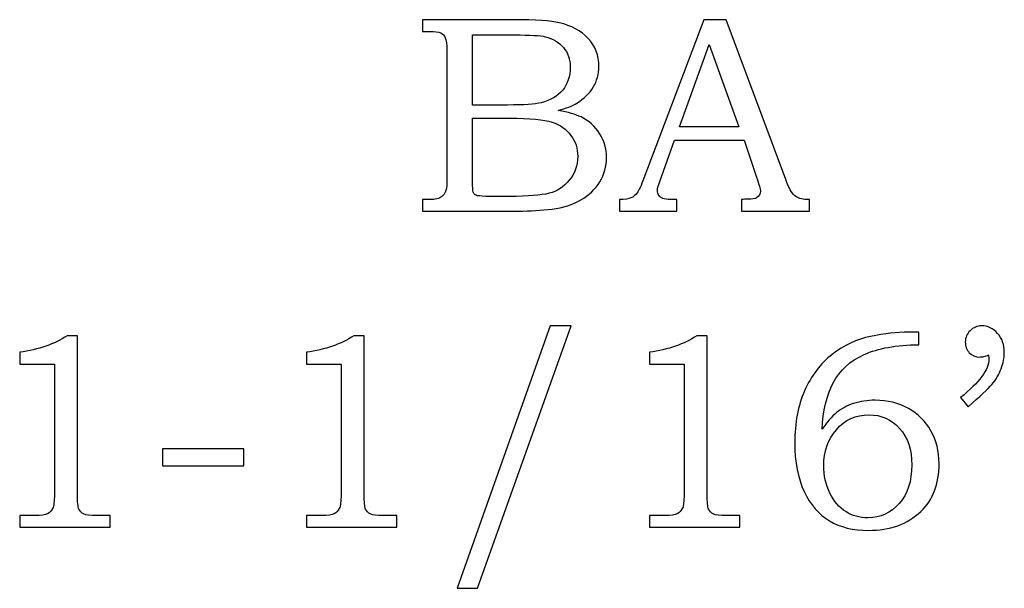
# Model space of a CAD drawing. Units: inches. Extents: x -2.04 to 1.81, y -4.39 to 4.44.
# Drawn here: x -0.77 to -0.18, y -2.42 to -2.08 of the extents above; entities that cross this region are included whole.
import ezdxf

# ---------------------------------------------------------------- set-up
doc = ezdxf.new("R2010")
doc.units = ezdxf.units.IN
doc.header["$MEASUREMENT"] = 0
doc.layers.add('Layer 1', color=7, linetype='Continuous')

msp = doc.modelspace()

# ---------------------------------------------------------------- linework, layer by layer
at = {"layer": 'Layer 1', "color": 250}
for points, knots in [([(-0.52704, -2.0817), (-0.52704, -2.0817), (-0.47307, -2.0817), (-0.47307, -2.0817), (-0.47307, -2.0817), (-0.4599, -2.0817), (-0.45087, -2.08231), (-0.44598, -2.0835), (-0.44598, -2.0835), (-0.43876, -2.08522), (-0.43307, -2.08836), (-0.42884, -2.09292), (-0.42884, -2.09292), (-0.42465, -2.09748), (-0.42254, -2.10298), (-0.42254, -2.10936), (-0.42254, -2.10936), (-0.42254, -2.11398), (-0.42365, -2.11811), (-0.42587, -2.12178), (-0.42587, -2.12178), (-0.42809, -2.12545), (-0.43134, -2.12859), (-0.43557, -2.13117), (-0.43557, -2.13117), (-0.43829, -2.13286), (-0.44196, -2.13431), (-0.44662, -2.1355), (-0.44662, -2.1355), (-0.4407, -2.13659), (-0.4362, -2.13789), (-0.43312, -2.13939), (-0.43312, -2.13939), (-0.42846, -2.14167), (-0.42476, -2.14492), (-0.42207, -2.14917), (-0.42207, -2.14917), (-0.41934, -2.15339), (-0.41798, -2.15817), (-0.41798, -2.16348), (-0.41798, -2.16348), (-0.41798, -2.16864), (-0.41931, -2.17342), (-0.42198, -2.17781), (-0.42198, -2.17781), (-0.42462, -2.1822), (-0.4284, -2.18581), (-0.43323, -2.18864), (-0.43323, -2.18864), (-0.43809, -2.19144), (-0.44376, -2.19325), (-0.4502, -2.19406), (-0.4502, -2.19406), (-0.45668, -2.19483), (-0.46331, -2.19522), (-0.47015, -2.19522), (-0.47015, -2.19522), (-0.47015, -2.19522), (-0.52704, -2.19522), (-0.52704, -2.19522), (-0.52704, -2.19522), (-0.52704, -2.19522), (-0.52704, -2.18839), (-0.52704, -2.18839), (-0.52704, -2.18839), (-0.52704, -2.18839), (-0.5232, -2.18839), (-0.5232, -2.18839), (-0.5232, -2.18839), (-0.51951, -2.18839), (-0.51701, -2.18781), (-0.51565, -2.18667), (-0.51565, -2.18667), (-0.51368, -2.18511), (-0.5127, -2.1825), (-0.5127, -2.17886), (-0.5127, -2.17886), (-0.5127, -2.17886), (-0.5127, -2.1), (-0.5127, -2.1), (-0.5127, -2.1), (-0.5127, -2.09631), (-0.51301, -2.09381), (-0.51359, -2.09245), (-0.51359, -2.09245), (-0.5142, -2.09109), (-0.51509, -2.09011), (-0.51629, -2.0895), (-0.51629, -2.0895), (-0.51748, -2.08892), (-0.51979, -2.08861), (-0.5232, -2.08861), (-0.5232, -2.08861), (-0.5232, -2.08861), (-0.52704, -2.08861), (-0.52704, -2.08861), (-0.52704, -2.08861), (-0.52704, -2.08861), (-0.52704, -2.0817), (-0.52704, -2.0817)], [0, 0, 0, 0, 0.04, 0.04, 0.04, 0.04, 0.08, 0.08, 0.08, 0.08, 0.12, 0.12, 0.12, 0.12, 0.16, 0.16, 0.16, 0.16, 0.2, 0.2, 0.2, 0.2, 0.24, 0.24, 0.24, 0.24, 0.28, 0.28, 0.28, 0.28, 0.32, 0.32, 0.32, 0.32, 0.36, 0.36, 0.36, 0.36, 0.4, 0.4, 0.4, 0.4, 0.44, 0.44, 0.44, 0.44, 0.48, 0.48, 0.48, 0.48, 0.52, 0.52, 0.52, 0.52, 0.56, 0.56, 0.56, 0.56, 0.6, 0.6, 0.6, 0.6, 0.64, 0.64, 0.64, 0.64, 0.68, 0.68, 0.68, 0.68, 0.72, 0.72, 0.72, 0.72, 0.76, 0.76, 0.76, 0.76, 0.8, 0.8, 0.8, 0.8, 0.84, 0.84, 0.84, 0.84, 0.88, 0.88, 0.88, 0.88, 0.92, 0.92, 0.92, 0.92, 0.96, 0.96, 0.96, 0.96, 1, 1, 1, 1]), ([(-0.36037, -2.0817), (-0.36037, -2.0817), (-0.34696, -2.0817), (-0.34696, -2.0817), (-0.34696, -2.0817), (-0.34696, -2.0817), (-0.31171, -2.17659), (-0.31171, -2.17659), (-0.31171, -2.17659), (-0.30998, -2.18136), (-0.30824, -2.18453), (-0.30646, -2.18606), (-0.30646, -2.18606), (-0.30471, -2.18761), (-0.30232, -2.18839), (-0.29935, -2.18839), (-0.29935, -2.18839), (-0.29935, -2.18839), (-0.29757, -2.18839), (-0.29757, -2.18839), (-0.29757, -2.18839), (-0.29757, -2.18839), (-0.29757, -2.19522), (-0.29757, -2.19522), (-0.29757, -2.19522), (-0.29757, -2.19522), (-0.33801, -2.19522), (-0.33801, -2.19522), (-0.33801, -2.19522), (-0.33801, -2.19522), (-0.33801, -2.18839), (-0.33801, -2.18839), (-0.33801, -2.18839), (-0.33671, -2.18828), (-0.33543, -2.18822), (-0.33418, -2.18822), (-0.33418, -2.18822), (-0.33157, -2.18822), (-0.32987, -2.18794), (-0.32904, -2.18742), (-0.32904, -2.18742), (-0.32748, -2.18639), (-0.32668, -2.18509), (-0.32668, -2.1835), (-0.32668, -2.1835), (-0.32668, -2.18236), (-0.32746, -2.17959), (-0.32896, -2.17511), (-0.32896, -2.17511), (-0.32896, -2.17511), (-0.33646, -2.15314), (-0.33646, -2.15314), (-0.33646, -2.15314), (-0.33646, -2.15314), (-0.37762, -2.15314), (-0.37762, -2.15314), (-0.37762, -2.15314), (-0.37762, -2.15314), (-0.38643, -2.17772), (-0.38643, -2.17772), (-0.38643, -2.17772), (-0.38735, -2.18028), (-0.38782, -2.18203), (-0.38782, -2.18303), (-0.38782, -2.18303), (-0.38782, -2.18411), (-0.38751, -2.18506), (-0.38696, -2.18586), (-0.38696, -2.18586), (-0.38637, -2.18667), (-0.38562, -2.18728), (-0.38462, -2.1877), (-0.38462, -2.1877), (-0.38365, -2.18811), (-0.38209, -2.18831), (-0.3799, -2.18831), (-0.3799, -2.18831), (-0.37846, -2.18831), (-0.37726, -2.18833), (-0.37635, -2.18839), (-0.37635, -2.18839), (-0.37635, -2.18839), (-0.37635, -2.19522), (-0.37635, -2.19522), (-0.37635, -2.19522), (-0.37635, -2.19522), (-0.41026, -2.19522), (-0.41026, -2.19522), (-0.41026, -2.19522), (-0.41026, -2.19522), (-0.41026, -2.18839), (-0.41026, -2.18839), (-0.41026, -2.18839), (-0.40712, -2.18839), (-0.40485, -2.18809), (-0.40348, -2.18744), (-0.40348, -2.18744), (-0.40209, -2.18683), (-0.40087, -2.18583), (-0.39985, -2.18444), (-0.39985, -2.18444), (-0.39882, -2.18306), (-0.39746, -2.18014), (-0.39579, -2.1757), (-0.39579, -2.1757), (-0.39579, -2.1757), (-0.36037, -2.0817), (-0.36037, -2.0817)], [0, 0, 0, 0, 0.037037, 0.037037, 0.037037, 0.037037, 0.074074, 0.074074, 0.074074, 0.074074, 0.111111, 0.111111, 0.111111, 0.111111, 0.148148, 0.148148, 0.148148, 0.148148, 0.185185, 0.185185, 0.185185, 0.185185, 0.222222, 0.222222, 0.222222, 0.222222, 0.259259, 0.259259, 0.259259, 0.259259, 0.296296, 0.296296, 0.296296, 0.296296, 0.333333, 0.333333, 0.333333, 0.333333, 0.37037, 0.37037, 0.37037, 0.37037, 0.407407, 0.407407, 0.407407, 0.407407, 0.444444, 0.444444, 0.444444, 0.444444, 0.481481, 0.481481, 0.481481, 0.481481, 0.518519, 0.518519, 0.518519, 0.518519, 0.555556, 0.555556, 0.555556, 0.555556, 0.592593, 0.592593, 0.592593, 0.592593, 0.62963, 0.62963, 0.62963, 0.62963, 0.666667, 0.666667, 0.666667, 0.666667, 0.703704, 0.703704, 0.703704, 0.703704, 0.740741, 0.740741, 0.740741, 0.740741, 0.777778, 0.777778, 0.777778, 0.777778, 0.814815, 0.814815, 0.814815, 0.814815, 0.851852, 0.851852, 0.851852, 0.851852, 0.888889, 0.888889, 0.888889, 0.888889, 0.925926, 0.925926, 0.925926, 0.925926, 0.962963, 0.962963, 0.962963, 0.962963, 1, 1, 1, 1]), ([(-0.49748, -2.09072), (-0.49748, -2.09072), (-0.49748, -2.13231), (-0.49748, -2.13231), (-0.49748, -2.13231), (-0.49748, -2.13231), (-0.47673, -2.13231), (-0.47673, -2.13231), (-0.47673, -2.13231), (-0.46704, -2.13231), (-0.46037, -2.13186), (-0.45681, -2.13095), (-0.45681, -2.13095), (-0.4512, -2.12948), (-0.44696, -2.12698), (-0.44398, -2.12345), (-0.44398, -2.12345), (-0.44104, -2.11992), (-0.43954, -2.11539), (-0.43954, -2.10986), (-0.43954, -2.10986), (-0.43954, -2.1052), (-0.4409, -2.10131), (-0.44357, -2.09817), (-0.44357, -2.09817), (-0.44626, -2.09506), (-0.44987, -2.09292), (-0.45437, -2.09178), (-0.45437, -2.09178), (-0.45729, -2.09109), (-0.46337, -2.09072), (-0.47259, -2.09072), (-0.47259, -2.09072), (-0.47259, -2.09072), (-0.49748, -2.09072), (-0.49748, -2.09072)], [0, 0, 0, 0, 0.111111, 0.111111, 0.111111, 0.111111, 0.222222, 0.222222, 0.222222, 0.222222, 0.333333, 0.333333, 0.333333, 0.333333, 0.444444, 0.444444, 0.444444, 0.444444, 0.555556, 0.555556, 0.555556, 0.555556, 0.666667, 0.666667, 0.666667, 0.666667, 0.777778, 0.777778, 0.777778, 0.777778, 0.888889, 0.888889, 0.888889, 0.888889, 1, 1, 1, 1]), ([(-0.37462, -2.14517), (-0.37462, -2.14517), (-0.33954, -2.14517), (-0.33954, -2.14517), (-0.33954, -2.14517), (-0.33954, -2.14517), (-0.35712, -2.09633), (-0.35712, -2.09633), (-0.35712, -2.09633), (-0.35712, -2.09633), (-0.37462, -2.14517), (-0.37462, -2.14517)], [0, 0, 0, 0, 0.333333, 0.333333, 0.333333, 0.333333, 0.666667, 0.666667, 0.666667, 0.666667, 1, 1, 1, 1]), ([(-0.49748, -2.14014), (-0.49748, -2.14014), (-0.49748, -2.17739), (-0.49748, -2.17739), (-0.49748, -2.17739), (-0.49748, -2.18114), (-0.49731, -2.18336), (-0.49701, -2.18409), (-0.49701, -2.18409), (-0.49657, -2.18506), (-0.4957, -2.18572), (-0.4944, -2.18611), (-0.4944, -2.18611), (-0.49348, -2.18639), (-0.49087, -2.18653), (-0.48659, -2.18653), (-0.48659, -2.18653), (-0.48659, -2.18653), (-0.47551, -2.18653), (-0.47551, -2.18653), (-0.47551, -2.18653), (-0.46457, -2.18653), (-0.45673, -2.18592), (-0.45204, -2.1847), (-0.45204, -2.1847), (-0.44734, -2.18348), (-0.44334, -2.18089), (-0.44004, -2.17694), (-0.44004, -2.17694), (-0.43673, -2.17303), (-0.43507, -2.16828), (-0.43507, -2.16275), (-0.43507, -2.16275), (-0.43507, -2.15809), (-0.43643, -2.15395), (-0.43909, -2.15033), (-0.43909, -2.15033), (-0.44179, -2.14672), (-0.44551, -2.14414), (-0.45026, -2.14253), (-0.45026, -2.14253), (-0.45501, -2.14092), (-0.46343, -2.14014), (-0.47551, -2.14014), (-0.47551, -2.14014), (-0.47551, -2.14014), (-0.49748, -2.14014), (-0.49748, -2.14014)], [0, 0, 0, 0, 0.083333, 0.083333, 0.083333, 0.083333, 0.166667, 0.166667, 0.166667, 0.166667, 0.25, 0.25, 0.25, 0.25, 0.333333, 0.333333, 0.333333, 0.333333, 0.416667, 0.416667, 0.416667, 0.416667, 0.5, 0.5, 0.5, 0.5, 0.583333, 0.583333, 0.583333, 0.583333, 0.666667, 0.666667, 0.666667, 0.666667, 0.75, 0.75, 0.75, 0.75, 0.833333, 0.833333, 0.833333, 0.833333, 0.916667, 0.916667, 0.916667, 0.916667, 1, 1, 1, 1]), ([(-0.43897, -2.26333), (-0.43897, -2.26333), (-0.49455, -2.41903), (-0.49455, -2.41903), (-0.49455, -2.41903), (-0.49455, -2.41903), (-0.50661, -2.41903), (-0.50661, -2.41903), (-0.50661, -2.41903), (-0.50661, -2.41903), (-0.45136, -2.26333), (-0.45136, -2.26333), (-0.45136, -2.26333), (-0.45136, -2.26333), (-0.43897, -2.26333), (-0.43897, -2.26333)], [0, 0, 0, 0, 0.25, 0.25, 0.25, 0.25, 0.5, 0.5, 0.5, 0.5, 0.75, 0.75, 0.75, 0.75, 1, 1, 1, 1]), ([(-0.20361, -2.31128), (-0.20361, -2.31128), (-0.208, -2.30589), (-0.208, -2.30589), (-0.208, -2.30589), (-0.19688, -2.29683), (-0.1913, -2.28928), (-0.1913, -2.2832), (-0.1913, -2.2832), (-0.1913, -2.2825), (-0.19135, -2.28161), (-0.19147, -2.28059), (-0.19147, -2.28059), (-0.19238, -2.28098), (-0.1933, -2.28128), (-0.19416, -2.28148), (-0.19416, -2.28148), (-0.19502, -2.2817), (-0.19583, -2.28181), (-0.19661, -2.28181), (-0.19661, -2.28181), (-0.19922, -2.28181), (-0.2013, -2.28098), (-0.20285, -2.27928), (-0.20285, -2.27928), (-0.20444, -2.27761), (-0.20522, -2.27548), (-0.20522, -2.27286), (-0.20522, -2.27286), (-0.20522, -2.27031), (-0.20427, -2.26809), (-0.20238, -2.2662), (-0.20238, -2.2662), (-0.20047, -2.26428), (-0.19819, -2.26333), (-0.19555, -2.26333), (-0.19555, -2.26333), (-0.19185, -2.26333), (-0.18869, -2.26481), (-0.18605, -2.26778), (-0.18605, -2.26778), (-0.18344, -2.27072), (-0.18211, -2.27453), (-0.18211, -2.2792), (-0.18211, -2.2792), (-0.18211, -2.28225), (-0.18274, -2.28545), (-0.184, -2.28878), (-0.184, -2.28878), (-0.18524, -2.29211), (-0.18705, -2.2952), (-0.18944, -2.29806), (-0.18944, -2.29806), (-0.19183, -2.30089), (-0.19655, -2.30531), (-0.20361, -2.31128)], [0, 0, 0, 0, 0.071429, 0.071429, 0.071429, 0.071429, 0.142857, 0.142857, 0.142857, 0.142857, 0.214286, 0.214286, 0.214286, 0.214286, 0.285714, 0.285714, 0.285714, 0.285714, 0.357143, 0.357143, 0.357143, 0.357143, 0.428571, 0.428571, 0.428571, 0.428571, 0.5, 0.5, 0.5, 0.5, 0.571429, 0.571429, 0.571429, 0.571429, 0.642857, 0.642857, 0.642857, 0.642857, 0.714286, 0.714286, 0.714286, 0.714286, 0.785714, 0.785714, 0.785714, 0.785714, 0.857143, 0.857143, 0.857143, 0.857143, 0.928571, 0.928571, 0.928571, 0.928571, 1, 1, 1, 1]), ([(-0.7378, -2.2692), (-0.7378, -2.2692), (-0.73172, -2.2692), (-0.73172, -2.2692), (-0.73172, -2.2692), (-0.73172, -2.2692), (-0.73172, -2.36344), (-0.73172, -2.36344), (-0.73172, -2.36344), (-0.73172, -2.36789), (-0.73141, -2.37075), (-0.73086, -2.37203), (-0.73086, -2.37203), (-0.73028, -2.37331), (-0.72936, -2.37425), (-0.72806, -2.37492), (-0.72806, -2.37492), (-0.72675, -2.37556), (-0.72417, -2.37589), (-0.7203, -2.37589), (-0.7203, -2.37589), (-0.7203, -2.37589), (-0.71233, -2.37589), (-0.71233, -2.37589), (-0.71233, -2.37589), (-0.71233, -2.37589), (-0.71233, -2.38272), (-0.71233, -2.38272), (-0.71233, -2.38272), (-0.71233, -2.38272), (-0.76597, -2.38272), (-0.76597, -2.38272), (-0.76597, -2.38272), (-0.76597, -2.38272), (-0.76597, -2.37589), (-0.76597, -2.37589), (-0.76597, -2.37589), (-0.76597, -2.37589), (-0.75711, -2.37589), (-0.75711, -2.37589), (-0.75711, -2.37589), (-0.75325, -2.37589), (-0.75069, -2.37556), (-0.74941, -2.37486), (-0.74941, -2.37486), (-0.74814, -2.3742), (-0.74714, -2.37311), (-0.74644, -2.37161), (-0.74644, -2.37161), (-0.74575, -2.37011), (-0.74539, -2.36739), (-0.74539, -2.36344), (-0.74539, -2.36344), (-0.74539, -2.36344), (-0.74539, -2.28598), (-0.74539, -2.28598), (-0.74539, -2.28598), (-0.74539, -2.28598), (-0.76597, -2.28598), (-0.76597, -2.28598), (-0.76597, -2.28598), (-0.76597, -2.28598), (-0.76597, -2.27898), (-0.76597, -2.27898), (-0.76597, -2.27898), (-0.75475, -2.27739), (-0.74536, -2.27414), (-0.7378, -2.2692)], [0, 0, 0, 0, 0.058824, 0.058824, 0.058824, 0.058824, 0.117647, 0.117647, 0.117647, 0.117647, 0.176471, 0.176471, 0.176471, 0.176471, 0.235294, 0.235294, 0.235294, 0.235294, 0.294118, 0.294118, 0.294118, 0.294118, 0.352941, 0.352941, 0.352941, 0.352941, 0.411765, 0.411765, 0.411765, 0.411765, 0.470588, 0.470588, 0.470588, 0.470588, 0.529412, 0.529412, 0.529412, 0.529412, 0.588235, 0.588235, 0.588235, 0.588235, 0.647059, 0.647059, 0.647059, 0.647059, 0.705882, 0.705882, 0.705882, 0.705882, 0.764706, 0.764706, 0.764706, 0.764706, 0.823529, 0.823529, 0.823529, 0.823529, 0.882353, 0.882353, 0.882353, 0.882353, 0.941176, 0.941176, 0.941176, 0.941176, 1, 1, 1, 1]), ([(-0.5678, -2.2692), (-0.5678, -2.2692), (-0.56172, -2.2692), (-0.56172, -2.2692), (-0.56172, -2.2692), (-0.56172, -2.2692), (-0.56172, -2.36344), (-0.56172, -2.36344), (-0.56172, -2.36344), (-0.56172, -2.36789), (-0.56141, -2.37075), (-0.56086, -2.37203), (-0.56086, -2.37203), (-0.56028, -2.37331), (-0.55936, -2.37425), (-0.55806, -2.37492), (-0.55806, -2.37492), (-0.55675, -2.37556), (-0.55417, -2.37589), (-0.5503, -2.37589), (-0.5503, -2.37589), (-0.5503, -2.37589), (-0.54233, -2.37589), (-0.54233, -2.37589), (-0.54233, -2.37589), (-0.54233, -2.37589), (-0.54233, -2.38272), (-0.54233, -2.38272), (-0.54233, -2.38272), (-0.54233, -2.38272), (-0.59597, -2.38272), (-0.59597, -2.38272), (-0.59597, -2.38272), (-0.59597, -2.38272), (-0.59597, -2.37589), (-0.59597, -2.37589), (-0.59597, -2.37589), (-0.59597, -2.37589), (-0.58711, -2.37589), (-0.58711, -2.37589), (-0.58711, -2.37589), (-0.58325, -2.37589), (-0.58069, -2.37556), (-0.57941, -2.37486), (-0.57941, -2.37486), (-0.57814, -2.3742), (-0.57714, -2.37311), (-0.57644, -2.37161), (-0.57644, -2.37161), (-0.57575, -2.37011), (-0.57539, -2.36739), (-0.57539, -2.36344), (-0.57539, -2.36344), (-0.57539, -2.36344), (-0.57539, -2.28598), (-0.57539, -2.28598), (-0.57539, -2.28598), (-0.57539, -2.28598), (-0.59597, -2.28598), (-0.59597, -2.28598), (-0.59597, -2.28598), (-0.59597, -2.28598), (-0.59597, -2.27898), (-0.59597, -2.27898), (-0.59597, -2.27898), (-0.58475, -2.27739), (-0.57536, -2.27414), (-0.5678, -2.2692)], [0, 0, 0, 0, 0.058824, 0.058824, 0.058824, 0.058824, 0.117647, 0.117647, 0.117647, 0.117647, 0.176471, 0.176471, 0.176471, 0.176471, 0.235294, 0.235294, 0.235294, 0.235294, 0.294118, 0.294118, 0.294118, 0.294118, 0.352941, 0.352941, 0.352941, 0.352941, 0.411765, 0.411765, 0.411765, 0.411765, 0.470588, 0.470588, 0.470588, 0.470588, 0.529412, 0.529412, 0.529412, 0.529412, 0.588235, 0.588235, 0.588235, 0.588235, 0.647059, 0.647059, 0.647059, 0.647059, 0.705882, 0.705882, 0.705882, 0.705882, 0.764706, 0.764706, 0.764706, 0.764706, 0.823529, 0.823529, 0.823529, 0.823529, 0.882353, 0.882353, 0.882353, 0.882353, 0.941176, 0.941176, 0.941176, 0.941176, 1, 1, 1, 1]), ([(-0.36441, -2.2692), (-0.36441, -2.2692), (-0.35833, -2.2692), (-0.35833, -2.2692), (-0.35833, -2.2692), (-0.35833, -2.2692), (-0.35833, -2.36344), (-0.35833, -2.36344), (-0.35833, -2.36344), (-0.35833, -2.36789), (-0.35802, -2.37075), (-0.35747, -2.37203), (-0.35747, -2.37203), (-0.35689, -2.37331), (-0.35597, -2.37425), (-0.35467, -2.37492), (-0.35467, -2.37492), (-0.35336, -2.37556), (-0.35078, -2.37589), (-0.34691, -2.37589), (-0.34691, -2.37589), (-0.34691, -2.37589), (-0.33894, -2.37589), (-0.33894, -2.37589), (-0.33894, -2.37589), (-0.33894, -2.37589), (-0.33894, -2.38272), (-0.33894, -2.38272), (-0.33894, -2.38272), (-0.33894, -2.38272), (-0.39258, -2.38272), (-0.39258, -2.38272), (-0.39258, -2.38272), (-0.39258, -2.38272), (-0.39258, -2.37589), (-0.39258, -2.37589), (-0.39258, -2.37589), (-0.39258, -2.37589), (-0.38372, -2.37589), (-0.38372, -2.37589), (-0.38372, -2.37589), (-0.37986, -2.37589), (-0.3773, -2.37556), (-0.37602, -2.37486), (-0.37602, -2.37486), (-0.37475, -2.3742), (-0.37375, -2.37311), (-0.37305, -2.37161), (-0.37305, -2.37161), (-0.37236, -2.37011), (-0.372, -2.36739), (-0.372, -2.36344), (-0.372, -2.36344), (-0.372, -2.36344), (-0.372, -2.28598), (-0.372, -2.28598), (-0.372, -2.28598), (-0.372, -2.28598), (-0.39258, -2.28598), (-0.39258, -2.28598), (-0.39258, -2.28598), (-0.39258, -2.28598), (-0.39258, -2.27898), (-0.39258, -2.27898), (-0.39258, -2.27898), (-0.38136, -2.27739), (-0.37197, -2.27414), (-0.36441, -2.2692)], [0, 0, 0, 0, 0.058824, 0.058824, 0.058824, 0.058824, 0.117647, 0.117647, 0.117647, 0.117647, 0.176471, 0.176471, 0.176471, 0.176471, 0.235294, 0.235294, 0.235294, 0.235294, 0.294118, 0.294118, 0.294118, 0.294118, 0.352941, 0.352941, 0.352941, 0.352941, 0.411765, 0.411765, 0.411765, 0.411765, 0.470588, 0.470588, 0.470588, 0.470588, 0.529412, 0.529412, 0.529412, 0.529412, 0.588235, 0.588235, 0.588235, 0.588235, 0.647059, 0.647059, 0.647059, 0.647059, 0.705882, 0.705882, 0.705882, 0.705882, 0.764706, 0.764706, 0.764706, 0.764706, 0.823529, 0.823529, 0.823529, 0.823529, 0.882353, 0.882353, 0.882353, 0.882353, 0.941176, 0.941176, 0.941176, 0.941176, 1, 1, 1, 1]), ([(-0.23275, -2.26709), (-0.23275, -2.26709), (-0.23275, -2.2745), (-0.23275, -2.2745), (-0.23275, -2.2745), (-0.24613, -2.27464), (-0.25697, -2.27661), (-0.26524, -2.28033), (-0.26524, -2.28033), (-0.27352, -2.28409), (-0.27961, -2.2897), (-0.28352, -2.29714), (-0.28352, -2.29714), (-0.28744, -2.30461), (-0.28963, -2.31381), (-0.29011, -2.3247), (-0.29011, -2.3247), (-0.28736, -2.32048), (-0.28452, -2.31717), (-0.28161, -2.31481), (-0.28161, -2.31481), (-0.27872, -2.31245), (-0.27533, -2.31064), (-0.27144, -2.30936), (-0.27144, -2.30936), (-0.26755, -2.30809), (-0.2633, -2.30745), (-0.25869, -2.30745), (-0.25869, -2.30745), (-0.25133, -2.30745), (-0.24475, -2.30909), (-0.239, -2.31233), (-0.239, -2.31233), (-0.23325, -2.31559), (-0.22878, -2.32), (-0.22558, -2.32556), (-0.22558, -2.32556), (-0.22239, -2.33111), (-0.22078, -2.33767), (-0.22078, -2.3452), (-0.22078, -2.3452), (-0.22078, -2.3572), (-0.22439, -2.36661), (-0.23161, -2.37344), (-0.23161, -2.37344), (-0.23958, -2.38094), (-0.24991, -2.38467), (-0.26261, -2.38467), (-0.26261, -2.38467), (-0.27178, -2.38467), (-0.2795, -2.38278), (-0.2858, -2.37898), (-0.2858, -2.37898), (-0.29211, -2.3752), (-0.29711, -2.36939), (-0.30083, -2.36156), (-0.30083, -2.36156), (-0.30452, -2.35375), (-0.30639, -2.34409), (-0.30639, -2.33259), (-0.30639, -2.33259), (-0.30639, -2.32103), (-0.30441, -2.31078), (-0.3005, -2.30183), (-0.3005, -2.30183), (-0.29655, -2.29289), (-0.29111, -2.2857), (-0.28416, -2.28028), (-0.28416, -2.28028), (-0.27722, -2.27483), (-0.26961, -2.27128), (-0.26136, -2.26961), (-0.26136, -2.26961), (-0.25308, -2.26792), (-0.24566, -2.26709), (-0.23908, -2.26709), (-0.23908, -2.26709), (-0.23908, -2.26709), (-0.23275, -2.26709), (-0.23275, -2.26709)], [0, 0, 0, 0, 0.05, 0.05, 0.05, 0.05, 0.1, 0.1, 0.1, 0.1, 0.15, 0.15, 0.15, 0.15, 0.2, 0.2, 0.2, 0.2, 0.25, 0.25, 0.25, 0.25, 0.3, 0.3, 0.3, 0.3, 0.35, 0.35, 0.35, 0.35, 0.4, 0.4, 0.4, 0.4, 0.45, 0.45, 0.45, 0.45, 0.5, 0.5, 0.5, 0.5, 0.55, 0.55, 0.55, 0.55, 0.6, 0.6, 0.6, 0.6, 0.65, 0.65, 0.65, 0.65, 0.7, 0.7, 0.7, 0.7, 0.75, 0.75, 0.75, 0.75, 0.8, 0.8, 0.8, 0.8, 0.85, 0.85, 0.85, 0.85, 0.9, 0.9, 0.9, 0.9, 0.95, 0.95, 0.95, 0.95, 1, 1, 1, 1]), ([(-0.26244, -2.31609), (-0.27024, -2.31609), (-0.27666, -2.31903), (-0.28169, -2.32495), (-0.28169, -2.32495), (-0.28672, -2.33086), (-0.28922, -2.33798), (-0.28922, -2.34625), (-0.28922, -2.34625), (-0.28922, -2.35211), (-0.288, -2.35753), (-0.28555, -2.3625), (-0.28555, -2.3625), (-0.28311, -2.36748), (-0.27997, -2.37114), (-0.27611, -2.37356), (-0.27611, -2.37356), (-0.27228, -2.37598), (-0.26791, -2.3772), (-0.26311, -2.3772), (-0.26311, -2.3772), (-0.25561, -2.3772), (-0.24939, -2.37436), (-0.24441, -2.3687), (-0.24441, -2.3687), (-0.23947, -2.36303), (-0.23697, -2.35542), (-0.23697, -2.34586), (-0.23697, -2.34586), (-0.23697, -2.33675), (-0.23939, -2.3295), (-0.24422, -2.32414), (-0.24422, -2.32414), (-0.24905, -2.31875), (-0.25513, -2.31609), (-0.26244, -2.31609)], [0, 0, 0, 0, 0.111111, 0.111111, 0.111111, 0.111111, 0.222222, 0.222222, 0.222222, 0.222222, 0.333333, 0.333333, 0.333333, 0.333333, 0.444444, 0.444444, 0.444444, 0.444444, 0.555556, 0.555556, 0.555556, 0.555556, 0.666667, 0.666667, 0.666667, 0.666667, 0.777778, 0.777778, 0.777778, 0.777778, 0.888889, 0.888889, 0.888889, 0.888889, 1, 1, 1, 1]), ([(-0.68133, -2.33625), (-0.68133, -2.33625), (-0.633, -2.33625), (-0.633, -2.33625), (-0.633, -2.33625), (-0.633, -2.33625), (-0.633, -2.34633), (-0.633, -2.34633), (-0.633, -2.34633), (-0.633, -2.34633), (-0.68133, -2.34633), (-0.68133, -2.34633), (-0.68133, -2.34633), (-0.68133, -2.34633), (-0.68133, -2.33625), (-0.68133, -2.33625)], [0, 0, 0, 0, 0.25, 0.25, 0.25, 0.25, 0.5, 0.5, 0.5, 0.5, 0.75, 0.75, 0.75, 0.75, 1, 1, 1, 1])]:
    msp.add_open_spline(points, degree=3, knots=knots, dxfattribs=at)

doc.saveas('drawing.dxf')
